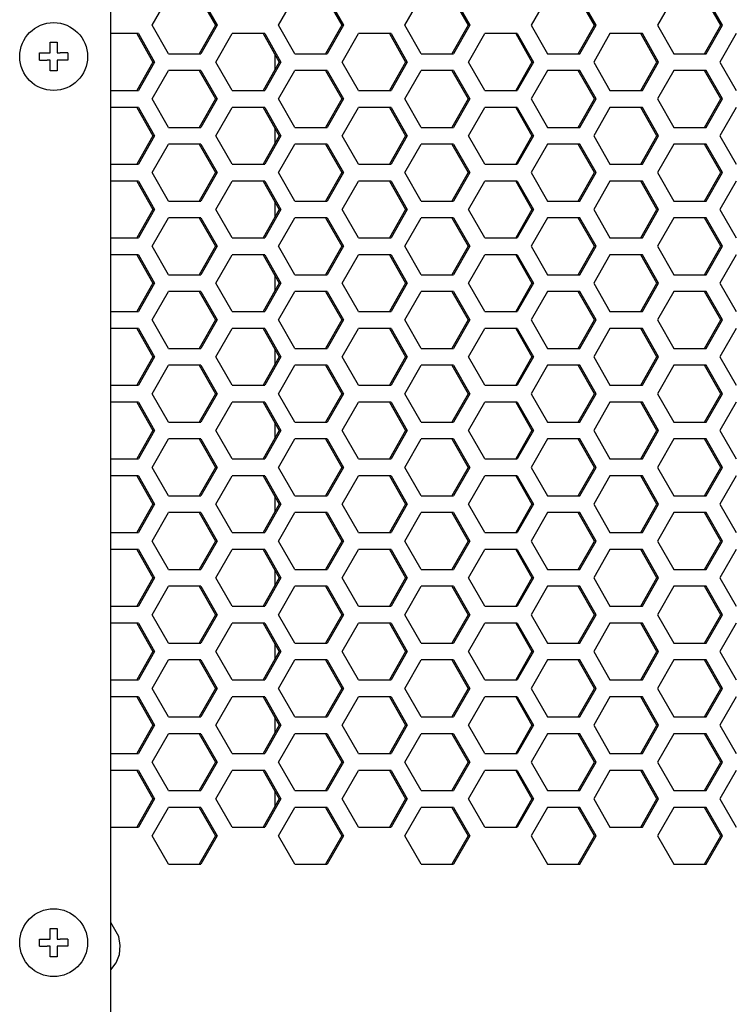
# Model space of a CAD drawing. Extents: x -2345 to 3534, y -1658 to 2499.
# Drawn here: x 61 to 161, y 491 to 629 of the extents above; entities that cross this region are included whole.
import ezdxf

# ---------------------------------------------------------------- set-up
doc = ezdxf.new("R2010")
doc.units = 0
doc.layers.get('0').update_dxf_attribs({"linetype": 'CONTINUOUS'})

msp = doc.modelspace()

# ---------------------------------------------------------------- linework, layer by layer
at = {"color": 7}
for p, q in [((74.216309, 246.348755), (74.216309, 752.348633)), ((80.012695, 627.723633), (82.284424, 631.69873)), ((86.600586, 631.69873), (88.872314, 627.723633)), ((86.827881, 631.69873), (89.099609, 627.723633)), ((97.691406, 627.723633), (99.963379, 631.69873)), ((104.279541, 631.69873), (106.551025, 627.723633)), ((104.506592, 631.69873), (106.778076, 627.723633)), ((115.370605, 627.723633), (117.64209, 631.69873)), ((121.958496, 631.69873), (124.22998, 627.723633)), ((122.185547, 631.69873), (124.457275, 627.723633)), ((135.321045, 631.69873), (133.049316, 627.723633)), ((141.908936, 627.723633), (139.636963, 631.69873)), ((142.13623, 627.723633), (139.864258, 631.69873)), ((153, 631.69873), (150.728027, 627.723633)), ((159.587646, 627.723633), (157.316162, 631.69873)), ((159.814941, 627.723633), (157.543213, 631.69873)), ((82.284424, 623.748535), (80.012695, 627.723633)), ((88.872314, 627.723633), (86.600586, 623.748535)), ((89.099609, 627.723633), (86.827881, 623.748535)), ((89.099609, 627.723633), (88.872314, 627.723633)), ((99.963379, 623.748535), (97.691406, 627.723633)), ((106.551025, 627.723633), (104.279541, 623.748535)), ((106.778076, 627.723633), (104.506592, 623.748535)), ((106.778076, 627.723633), (106.551025, 627.723633)), ((117.64209, 623.748535), (115.370605, 627.723633)), ((124.22998, 627.723633), (121.958496, 623.748535)), ((124.457275, 627.723633), (122.185547, 623.748535)), ((124.457275, 627.723633), (124.22998, 627.723633)), ((133.049316, 627.723633), (135.321045, 623.748535)), ((139.636963, 623.748535), (141.908936, 627.723633)), ((139.864258, 623.748535), (142.13623, 627.723633)), ((142.13623, 627.723633), (141.908936, 627.723633)), ((150.728027, 627.723633), (153, 623.748535)), ((157.316162, 623.748535), (159.587646, 627.723633)), ((157.543213, 623.748535), (159.814941, 627.723633)), ((159.814941, 627.723633), (159.587646, 627.723633)), ((78.077393, 626.548584), (74.216309, 626.548584)), ((77.849854, 626.548584), (80.121826, 622.57373)), ((78.077393, 626.548584), (80.349121, 622.57373)), ((88.941162, 622.57373), (91.212646, 626.548584)), ((95.756348, 626.548584), (91.212646, 626.548584)), ((95.529053, 626.548584), (97.800537, 622.57373)), ((95.756348, 626.548584), (98.028076, 622.57373)), ((106.620117, 622.57373), (108.891846, 626.548584)), ((113.435303, 626.548584), (108.891846, 626.548584)), ((113.208008, 626.548584), (115.479736, 622.57373)), ((113.435303, 626.548584), (115.707031, 622.57373)), ((124.298828, 622.57373), (126.570801, 626.548584)), ((131.114014, 626.548584), (126.570801, 626.548584)), ((130.886719, 626.548584), (133.158691, 622.57373)), ((131.114014, 626.548584), (133.385498, 622.57373)), ((144.071533, 626.548584), (141.799805, 622.57373)), ((148.61499, 626.548584), (144.071533, 626.548584)), ((150.659424, 622.57373), (148.387695, 626.548584)), ((150.886719, 622.57373), (148.61499, 626.548584)), ((161.750488, 626.548584), (159.47876, 622.57373)), ((65.716064, 623.848633), (65.716064, 625.348633)), ((65.716064, 625.348633), (66.716064, 625.348633)), ((66.716064, 625.348633), (66.716064, 623.848633)), ((64.216309, 622.848633), (64.216309, 623.848633)), ((64.216309, 623.848633), (65.716064, 623.848633)), ((64.216309, 622.848633), (65.301025, 622.848633)), ((65.716064, 622.848633), (65.301025, 622.848633)), ((65.716064, 621.348633), (65.716064, 622.848633)), ((66.716064, 623.848633), (67.131348, 623.848633)), ((68.216309, 622.848633), (66.716064, 622.848633)), ((66.716064, 622.848633), (66.716064, 621.348633)), ((68.216309, 623.848633), (67.131348, 623.848633)), ((68.216309, 623.848633), (68.216309, 622.848633)), ((82.284424, 623.748535), (86.827881, 623.748535)), ((97.216064, 621.551025), (97.216064, 623.595947)), ((99.963379, 623.748535), (104.506592, 623.748535)), ((117.64209, 623.748535), (122.185547, 623.748535)), ((135.321045, 623.748535), (139.864258, 623.748535)), ((153, 623.748535), (157.543213, 623.748535)), ((80.121826, 622.57373), (77.849854, 618.598633)), ((80.349121, 622.57373), (78.077393, 618.598633)), ((80.012695, 617.413574), (82.284424, 621.388672)), ((80.349121, 622.57373), (80.121826, 622.57373)), ((86.827881, 621.388672), (82.284424, 621.388672)), ((86.600586, 621.388672), (88.872314, 617.413574)), ((86.827881, 621.388672), (89.099609, 617.413574)), ((91.212646, 618.598633), (88.941162, 622.57373)), ((97.800537, 622.57373), (95.529053, 618.598633)), ((98.028076, 622.57373), (95.756348, 618.598633)), ((97.691406, 617.413574), (99.963379, 621.388672)), ((98.028076, 622.57373), (97.800537, 622.57373)), ((104.506592, 621.388672), (99.963379, 621.388672)), ((104.279541, 621.388672), (106.551025, 617.413574)), ((104.506592, 621.388672), (106.778076, 617.413574)), ((108.891846, 618.598633), (106.620117, 622.57373)), ((115.479736, 622.57373), (113.208008, 618.598633)), ((115.707031, 622.57373), (113.435303, 618.598633)), ((115.370605, 617.413574), (117.64209, 621.388672)), ((115.707031, 622.57373), (115.479736, 622.57373)), ((122.185547, 621.388672), (117.64209, 621.388672)), ((121.958496, 621.388672), (124.22998, 617.413574)), ((122.185547, 621.388672), (124.457275, 617.413574)), ((126.570801, 618.598633), (124.298828, 622.57373)), ((133.158691, 622.57373), (130.886719, 618.598633)), ((133.385498, 622.57373), (131.114014, 618.598633)), ((135.321045, 621.388672), (133.049316, 617.413574)), ((133.385498, 622.57373), (133.158691, 622.57373)), ((139.864258, 621.388672), (135.321045, 621.388672)), ((141.908936, 617.413574), (139.636963, 621.388672)), ((142.13623, 617.413574), (139.864258, 621.388672)), ((141.799805, 622.57373), (144.071533, 618.598633)), ((148.387695, 618.598633), (150.659424, 622.57373)), ((148.61499, 618.598633), (150.886719, 622.57373)), ((150.886719, 622.57373), (150.659424, 622.57373)), ((153, 621.388672), (150.728027, 617.413574)), ((157.543213, 621.388672), (153, 621.388672)), ((159.587646, 617.413574), (157.316162, 621.388672)), ((159.814941, 617.413574), (157.543213, 621.388672)), ((159.47876, 622.57373), (161.750488, 618.598633)), ((66.716064, 621.348633), (65.716064, 621.348633)), ((74.216309, 618.598633), (78.077393, 618.598633)), ((82.284424, 613.438965), (80.012695, 617.413574)), ((88.872314, 617.413574), (86.600586, 613.438965)), ((89.099609, 617.413574), (86.827881, 613.438965)), ((89.099609, 617.413574), (88.872314, 617.413574)), ((91.212646, 618.598633), (95.756348, 618.598633)), ((99.963379, 613.438965), (97.691406, 617.413574)), ((106.551025, 617.413574), (104.279541, 613.438965)), ((106.778076, 617.413574), (104.506592, 613.438965)), ((106.778076, 617.413574), (106.551025, 617.413574)), ((108.891846, 618.598633), (113.435303, 618.598633)), ((117.64209, 613.438965), (115.370605, 617.413574)), ((124.22998, 617.413574), (121.958496, 613.438965)), ((124.457275, 617.413574), (122.185547, 613.438965)), ((124.457275, 617.413574), (124.22998, 617.413574)), ((126.570801, 618.598633), (131.114014, 618.598633)), ((133.049316, 617.413574), (135.321045, 613.438965)), ((139.636963, 613.438965), (141.908936, 617.413574)), ((139.864258, 613.438965), (142.13623, 617.413574)), ((142.13623, 617.413574), (141.908936, 617.413574)), ((144.071533, 618.598633), (148.61499, 618.598633)), ((150.728027, 617.413574), (153, 613.438965)), ((157.316162, 613.438965), (159.587646, 617.413574)), ((157.543213, 613.438965), (159.814941, 617.413574)), ((159.814941, 617.413574), (159.587646, 617.413574)), ((78.077393, 616.238525), (74.216309, 616.238525)), ((77.849854, 616.238525), (80.121826, 612.263672)), ((78.077393, 616.238525), (80.349121, 612.263672)), ((88.941162, 612.263672), (91.212646, 616.238525)), ((95.756348, 616.238525), (91.212646, 616.238525)), ((95.529053, 616.238525), (97.800537, 612.263672)), ((95.756348, 616.238525), (98.028076, 612.263672)), ((106.620117, 612.263672), (108.891846, 616.238525)), ((113.435303, 616.238525), (108.891846, 616.238525)), ((113.208008, 616.238525), (115.479736, 612.263672)), ((113.435303, 616.238525), (115.707031, 612.263672)), ((124.298828, 612.263672), (126.570801, 616.238525)), ((131.114014, 616.238525), (126.570801, 616.238525)), ((130.886719, 616.238525), (133.158691, 612.263672)), ((131.114014, 616.238525), (133.385498, 612.263672)), ((144.071533, 616.238525), (141.799805, 612.263672)), ((148.61499, 616.238525), (144.071533, 616.238525)), ((150.659424, 612.263672), (148.387695, 616.238525)), ((150.886719, 612.263672), (148.61499, 616.238525)), ((161.750488, 616.238525), (159.47876, 612.263672)), ((82.284424, 613.438965), (86.827881, 613.438965)), ((97.216064, 611.241211), (97.216064, 613.285889)), ((99.963379, 613.438965), (104.506592, 613.438965)), ((117.64209, 613.438965), (122.185547, 613.438965)), ((135.321045, 613.438965), (139.864258, 613.438965)), ((153, 613.438965), (157.543213, 613.438965)), ((80.121826, 612.263672), (77.849854, 608.288574)), ((80.349121, 612.263672), (78.077393, 608.288574)), ((80.349121, 612.263672), (80.121826, 612.263672)), ((91.212646, 608.288574), (88.941162, 612.263672)), ((97.800537, 612.263672), (95.529053, 608.288574)), ((98.028076, 612.263672), (95.756348, 608.288574)), ((98.028076, 612.263672), (97.800537, 612.263672)), ((108.891846, 608.288574), (106.620117, 612.263672)), ((115.479736, 612.263672), (113.208008, 608.288574)), ((115.707031, 612.263672), (113.435303, 608.288574)), ((115.707031, 612.263672), (115.479736, 612.263672)), ((126.570801, 608.288574), (124.298828, 612.263672)), ((133.158691, 612.263672), (130.886719, 608.288574)), ((133.385498, 612.263672), (131.114014, 608.288574)), ((133.385498, 612.263672), (133.158691, 612.263672)), ((141.799805, 612.263672), (144.071533, 608.288574)), ((148.387695, 608.288574), (150.659424, 612.263672)), ((148.61499, 608.288574), (150.886719, 612.263672)), ((150.886719, 612.263672), (150.659424, 612.263672)), ((159.47876, 612.263672), (161.750488, 608.288574)), ((80.012695, 607.103516), (82.284424, 611.078613)), ((86.827881, 611.078613), (82.284424, 611.078613)), ((86.600586, 611.078613), (88.872314, 607.103516)), ((86.827881, 611.078613), (89.099609, 607.103516)), ((97.691406, 607.103516), (99.963379, 611.078613)), ((104.506592, 611.078613), (99.963379, 611.078613)), ((104.279541, 611.078613), (106.551025, 607.103516)), ((104.506592, 611.078613), (106.778076, 607.103516)), ((115.370605, 607.103516), (117.64209, 611.078613)), ((122.185547, 611.078613), (117.64209, 611.078613)), ((121.958496, 611.078613), (124.22998, 607.103516)), ((122.185547, 611.078613), (124.457275, 607.103516)), ((135.321045, 611.078613), (133.049316, 607.103516)), ((139.864258, 611.078613), (135.321045, 611.078613)), ((141.908936, 607.103516), (139.636963, 611.078613)), ((142.13623, 607.103516), (139.864258, 611.078613)), ((153, 611.078613), (150.728027, 607.103516)), ((157.543213, 611.078613), (153, 611.078613)), ((159.587646, 607.103516), (157.316162, 611.078613)), ((159.814941, 607.103516), (157.543213, 611.078613)), ((74.216309, 608.288574), (78.077393, 608.288574)), ((91.212646, 608.288574), (95.756348, 608.288574)), ((108.891846, 608.288574), (113.435303, 608.288574)), ((126.570801, 608.288574), (131.114014, 608.288574)), ((144.071533, 608.288574), (148.61499, 608.288574)), ((82.284424, 603.128662), (80.012695, 607.103516)), ((88.872314, 607.103516), (86.600586, 603.128662)), ((89.099609, 607.103516), (86.827881, 603.128662)), ((89.099609, 607.103516), (88.872314, 607.103516)), ((99.963379, 603.128662), (97.691406, 607.103516)), ((106.551025, 607.103516), (104.279541, 603.128662)), ((106.778076, 607.103516), (104.506592, 603.128662)), ((106.778076, 607.103516), (106.551025, 607.103516)), ((117.64209, 603.128662), (115.370605, 607.103516)), ((124.22998, 607.103516), (121.958496, 603.128662)), ((124.457275, 607.103516), (122.185547, 603.128662)), ((124.457275, 607.103516), (124.22998, 607.103516)), ((133.049316, 607.103516), (135.321045, 603.128662)), ((139.636963, 603.128662), (141.908936, 607.103516)), ((139.864258, 603.128662), (142.13623, 607.103516)), ((142.13623, 607.103516), (141.908936, 607.103516)), ((150.728027, 607.103516), (153, 603.128662)), ((157.316162, 603.128662), (159.587646, 607.103516)), ((157.543213, 603.128662), (159.814941, 607.103516)), ((159.814941, 607.103516), (159.587646, 607.103516)), ((78.077393, 605.928711), (74.216309, 605.928711)), ((77.849854, 605.928711), (80.121826, 601.953613)), ((78.077393, 605.928711), (80.349121, 601.953613)), ((88.941162, 601.953613), (91.212646, 605.928711)), ((95.756348, 605.928711), (91.212646, 605.928711)), ((95.529053, 605.928711), (97.800537, 601.953613)), ((95.756348, 605.928711), (98.028076, 601.953613)), ((106.620117, 601.953613), (108.891846, 605.928711)), ((113.435303, 605.928711), (108.891846, 605.928711)), ((113.208008, 605.928711), (115.479736, 601.953613)), ((113.435303, 605.928711), (115.707031, 601.953613)), ((124.298828, 601.953613), (126.570801, 605.928711)), ((131.114014, 605.928711), (126.570801, 605.928711)), ((130.886719, 605.928711), (133.158691, 601.953613)), ((131.114014, 605.928711), (133.385498, 601.953613)), ((144.071533, 605.928711), (141.799805, 601.953613)), ((148.61499, 605.928711), (144.071533, 605.928711)), ((150.659424, 601.953613), (148.387695, 605.928711)), ((150.886719, 601.953613), (148.61499, 605.928711)), ((161.750488, 605.928711), (159.47876, 601.953613)), ((82.284424, 603.128662), (86.827881, 603.128662)), ((97.216064, 600.930908), (97.216064, 602.976074)), ((99.963379, 603.128662), (104.506592, 603.128662)), ((117.64209, 603.128662), (122.185547, 603.128662)), ((135.321045, 603.128662), (139.864258, 603.128662)), ((153, 603.128662), (157.543213, 603.128662)), ((80.121826, 601.953613), (77.849854, 597.978516)), ((80.349121, 601.953613), (78.077393, 597.978516)), ((80.012695, 596.793701), (82.284424, 600.768555)), ((80.349121, 601.953613), (80.121826, 601.953613)), ((86.827881, 600.768555), (82.284424, 600.768555)), ((86.600586, 600.768555), (88.872314, 596.793701)), ((86.827881, 600.768555), (89.099609, 596.793701)), ((91.212646, 597.978516), (88.941162, 601.953613)), ((97.800537, 601.953613), (95.529053, 597.978516)), ((98.028076, 601.953613), (95.756348, 597.978516)), ((97.691406, 596.793701), (99.963379, 600.768555)), ((98.028076, 601.953613), (97.800537, 601.953613)), ((104.506592, 600.768555), (99.963379, 600.768555)), ((104.279541, 600.768555), (106.551025, 596.793701)), ((104.506592, 600.768555), (106.778076, 596.793701)), ((108.891846, 597.978516), (106.620117, 601.953613)), ((115.479736, 601.953613), (113.208008, 597.978516)), ((115.707031, 601.953613), (113.435303, 597.978516)), ((115.370605, 596.793701), (117.64209, 600.768555)), ((115.707031, 601.953613), (115.479736, 601.953613)), ((122.185547, 600.768555), (117.64209, 600.768555)), ((121.958496, 600.768555), (124.22998, 596.793701)), ((122.185547, 600.768555), (124.457275, 596.793701)), ((126.570801, 597.978516), (124.298828, 601.953613)), ((133.158691, 601.953613), (130.886719, 597.978516)), ((133.385498, 601.953613), (131.114014, 597.978516)), ((135.321045, 600.768555), (133.049316, 596.793701)), ((133.385498, 601.953613), (133.158691, 601.953613)), ((139.864258, 600.768555), (135.321045, 600.768555)), ((141.908936, 596.793701), (139.636963, 600.768555)), ((142.13623, 596.793701), (139.864258, 600.768555)), ((141.799805, 601.953613), (144.071533, 597.978516)), ((148.387695, 597.978516), (150.659424, 601.953613)), ((148.61499, 597.978516), (150.886719, 601.953613)), ((150.886719, 601.953613), (150.659424, 601.953613)), ((153, 600.768555), (150.728027, 596.793701)), ((157.543213, 600.768555), (153, 600.768555)), ((159.587646, 596.793701), (157.316162, 600.768555)), ((159.814941, 596.793701), (157.543213, 600.768555)), ((159.47876, 601.953613), (161.750488, 597.978516)), ((74.216309, 597.978516), (78.077393, 597.978516)), ((91.212646, 597.978516), (95.756348, 597.978516)), ((108.891846, 597.978516), (113.435303, 597.978516)), ((126.570801, 597.978516), (131.114014, 597.978516)), ((144.071533, 597.978516), (148.61499, 597.978516)), ((82.284424, 592.818604), (80.012695, 596.793701)), ((88.872314, 596.793701), (86.600586, 592.818604)), ((89.099609, 596.793701), (86.827881, 592.818604)), ((89.099609, 596.793701), (88.872314, 596.793701)), ((99.963379, 592.818604), (97.691406, 596.793701)), ((106.551025, 596.793701), (104.279541, 592.818604)), ((106.778076, 596.793701), (104.506592, 592.818604)), ((106.778076, 596.793701), (106.551025, 596.793701)), ((117.64209, 592.818604), (115.370605, 596.793701)), ((124.22998, 596.793701), (121.958496, 592.818604)), ((124.457275, 596.793701), (122.185547, 592.818604)), ((124.457275, 596.793701), (124.22998, 596.793701)), ((133.049316, 596.793701), (135.321045, 592.818604)), ((139.636963, 592.818604), (141.908936, 596.793701)), ((139.864258, 592.818604), (142.13623, 596.793701)), ((142.13623, 596.793701), (141.908936, 596.793701)), ((150.728027, 596.793701), (153, 592.818604)), ((157.316162, 592.818604), (159.587646, 596.793701)), ((157.543213, 592.818604), (159.814941, 596.793701)), ((159.814941, 596.793701), (159.587646, 596.793701)), ((78.077393, 595.618652), (74.216309, 595.618652)), ((77.849854, 595.618652), (80.121826, 591.643555)), ((78.077393, 595.618652), (80.349121, 591.643555)), ((88.941162, 591.643555), (91.212646, 595.618652)), ((95.756348, 595.618652), (91.212646, 595.618652)), ((95.529053, 595.618652), (97.800537, 591.643555)), ((95.756348, 595.618652), (98.028076, 591.643555)), ((106.620117, 591.643555), (108.891846, 595.618652)), ((113.435303, 595.618652), (108.891846, 595.618652)), ((113.208008, 595.618652), (115.479736, 591.643555)), ((113.435303, 595.618652), (115.707031, 591.643555)), ((124.298828, 591.643555), (126.570801, 595.618652)), ((131.114014, 595.618652), (126.570801, 595.618652)), ((130.886719, 595.618652), (133.158691, 591.643555)), ((131.114014, 595.618652), (133.385498, 591.643555)), ((144.071533, 595.618652), (141.799805, 591.643555)), ((148.61499, 595.618652), (144.071533, 595.618652)), ((150.659424, 591.643555), (148.387695, 595.618652)), ((150.886719, 591.643555), (148.61499, 595.618652)), ((161.750488, 595.618652), (159.47876, 591.643555)), ((82.284424, 592.818604), (86.827881, 592.818604)), ((97.216064, 590.621094), (97.216064, 592.666016)), ((99.963379, 592.818604), (104.506592, 592.818604)), ((117.64209, 592.818604), (122.185547, 592.818604)), ((135.321045, 592.818604), (139.864258, 592.818604)), ((153, 592.818604), (157.543213, 592.818604)), ((80.121826, 591.643555), (77.849854, 587.668945)), ((80.349121, 591.643555), (78.077393, 587.668945)), ((80.349121, 591.643555), (80.121826, 591.643555)), ((91.212646, 587.668945), (88.941162, 591.643555)), ((97.800537, 591.643555), (95.529053, 587.668945)), ((98.028076, 591.643555), (95.756348, 587.668945)), ((98.028076, 591.643555), (97.800537, 591.643555)), ((108.891846, 587.668945), (106.620117, 591.643555)), ((115.479736, 591.643555), (113.208008, 587.668945)), ((115.707031, 591.643555), (113.435303, 587.668945)), ((115.707031, 591.643555), (115.479736, 591.643555)), ((126.570801, 587.668945), (124.298828, 591.643555)), ((133.158691, 591.643555), (130.886719, 587.668945)), ((133.385498, 591.643555), (131.114014, 587.668945)), ((133.385498, 591.643555), (133.158691, 591.643555)), ((141.799805, 591.643555), (144.071533, 587.668945)), ((148.387695, 587.668945), (150.659424, 591.643555)), ((148.61499, 587.668945), (150.886719, 591.643555)), ((150.886719, 591.643555), (150.659424, 591.643555)), ((159.47876, 591.643555), (161.750488, 587.668945)), ((80.012695, 586.483643), (82.284424, 590.45874)), ((86.827881, 590.45874), (82.284424, 590.45874)), ((86.600586, 590.45874), (88.872314, 586.483643)), ((86.827881, 590.45874), (89.099609, 586.483643)), ((97.691406, 586.483643), (99.963379, 590.45874)), ((104.506592, 590.45874), (99.963379, 590.45874)), ((104.279541, 590.45874), (106.551025, 586.483643)), ((104.506592, 590.45874), (106.778076, 586.483643)), ((115.370605, 586.483643), (117.64209, 590.45874)), ((122.185547, 590.45874), (117.64209, 590.45874)), ((121.958496, 590.45874), (124.22998, 586.483643)), ((122.185547, 590.45874), (124.457275, 586.483643)), ((135.321045, 590.45874), (133.049316, 586.483643)), ((139.864258, 590.45874), (135.321045, 590.45874)), ((141.908936, 586.483643), (139.636963, 590.45874)), ((142.13623, 586.483643), (139.864258, 590.45874)), ((153, 590.45874), (150.728027, 586.483643)), ((157.543213, 590.45874), (153, 590.45874)), ((159.587646, 586.483643), (157.316162, 590.45874)), ((159.814941, 586.483643), (157.543213, 590.45874)), ((74.216309, 587.668945), (78.077393, 587.668945)), ((91.212646, 587.668945), (95.756348, 587.668945)), ((108.891846, 587.668945), (113.435303, 587.668945)), ((126.570801, 587.668945), (131.114014, 587.668945)), ((144.071533, 587.668945), (148.61499, 587.668945)), ((82.284424, 582.508545), (80.012695, 586.483643)), ((88.872314, 586.483643), (86.600586, 582.508545)), ((89.099609, 586.483643), (86.827881, 582.508545)), ((89.099609, 586.483643), (88.872314, 586.483643)), ((99.963379, 582.508545), (97.691406, 586.483643)), ((106.551025, 586.483643), (104.279541, 582.508545)), ((106.778076, 586.483643), (104.506592, 582.508545)), ((106.778076, 586.483643), (106.551025, 586.483643)), ((117.64209, 582.508545), (115.370605, 586.483643)), ((124.22998, 586.483643), (121.958496, 582.508545)), ((124.457275, 586.483643), (122.185547, 582.508545)), ((124.457275, 586.483643), (124.22998, 586.483643)), ((133.049316, 586.483643), (135.321045, 582.508545)), ((139.636963, 582.508545), (141.908936, 586.483643)), ((139.864258, 582.508545), (142.13623, 586.483643)), ((142.13623, 586.483643), (141.908936, 586.483643)), ((150.728027, 586.483643), (153, 582.508545)), ((157.316162, 582.508545), (159.587646, 586.483643)), ((157.543213, 582.508545), (159.814941, 586.483643)), ((159.814941, 586.483643), (159.587646, 586.483643)), ((78.077393, 585.308838), (74.216309, 585.308838)), ((77.849854, 585.308838), (80.121826, 581.333984)), ((78.077393, 585.308838), (80.349121, 581.333984)), ((88.941162, 581.333984), (91.212646, 585.308838)), ((95.756348, 585.308838), (91.212646, 585.308838)), ((95.529053, 585.308838), (97.800537, 581.333984)), ((95.756348, 585.308838), (98.028076, 581.333984)), ((106.620117, 581.333984), (108.891846, 585.308838)), ((113.435303, 585.308838), (108.891846, 585.308838)), ((113.208008, 585.308838), (115.479736, 581.333984)), ((113.435303, 585.308838), (115.707031, 581.333984)), ((124.298828, 581.333984), (126.570801, 585.308838)), ((131.114014, 585.308838), (126.570801, 585.308838)), ((130.886719, 585.308838), (133.158691, 581.333984)), ((131.114014, 585.308838), (133.385498, 581.333984)), ((144.071533, 585.308838), (141.799805, 581.333984)), ((148.61499, 585.308838), (144.071533, 585.308838)), ((150.659424, 581.333984), (148.387695, 585.308838)), ((150.886719, 581.333984), (148.61499, 585.308838)), ((161.750488, 585.308838), (159.47876, 581.333984)), ((82.284424, 582.508545), (86.827881, 582.508545)), ((97.216064, 580.311035), (97.216064, 582.355957)), ((99.963379, 582.508545), (104.506592, 582.508545)), ((117.64209, 582.508545), (122.185547, 582.508545)), ((135.321045, 582.508545), (139.864258, 582.508545)), ((153, 582.508545), (157.543213, 582.508545)), ((80.121826, 581.333984), (77.849854, 577.358887)), ((80.349121, 581.333984), (78.077393, 577.358887)), ((80.012695, 576.173584), (82.284424, 580.148682)), ((80.349121, 581.333984), (80.121826, 581.333984)), ((86.827881, 580.148682), (82.284424, 580.148682)), ((86.600586, 580.148682), (88.872314, 576.173584)), ((86.827881, 580.148682), (89.099609, 576.173584)), ((91.212646, 577.358887), (88.941162, 581.333984)), ((97.800537, 581.333984), (95.529053, 577.358887)), ((98.028076, 581.333984), (95.756348, 577.358887)), ((97.691406, 576.173584), (99.963379, 580.148682)), ((98.028076, 581.333984), (97.800537, 581.333984)), ((104.506592, 580.148682), (99.963379, 580.148682)), ((104.279541, 580.148682), (106.551025, 576.173584)), ((104.506592, 580.148682), (106.778076, 576.173584)), ((108.891846, 577.358887), (106.620117, 581.333984)), ((115.479736, 581.333984), (113.208008, 577.358887)), ((115.707031, 581.333984), (113.435303, 577.358887)), ((115.370605, 576.173584), (117.64209, 580.148682)), ((115.707031, 581.333984), (115.479736, 581.333984)), ((122.185547, 580.148682), (117.64209, 580.148682)), ((121.958496, 580.148682), (124.22998, 576.173584)), ((122.185547, 580.148682), (124.457275, 576.173584)), ((126.570801, 577.358887), (124.298828, 581.333984)), ((133.158691, 581.333984), (130.886719, 577.358887)), ((133.385498, 581.333984), (131.114014, 577.358887)), ((135.321045, 580.148682), (133.049316, 576.173584)), ((133.385498, 581.333984), (133.158691, 581.333984)), ((139.864258, 580.148682), (135.321045, 580.148682)), ((141.908936, 576.173584), (139.636963, 580.148682)), ((142.13623, 576.173584), (139.864258, 580.148682)), ((141.799805, 581.333984), (144.071533, 577.358887)), ((148.387695, 577.358887), (150.659424, 581.333984)), ((148.61499, 577.358887), (150.886719, 581.333984)), ((150.886719, 581.333984), (150.659424, 581.333984)), ((153, 580.148682), (150.728027, 576.173584)), ((157.543213, 580.148682), (153, 580.148682)), ((159.587646, 576.173584), (157.316162, 580.148682)), ((159.814941, 576.173584), (157.543213, 580.148682)), ((159.47876, 581.333984), (161.750488, 577.358887)), ((74.216309, 577.358887), (78.077393, 577.358887)), ((91.212646, 577.358887), (95.756348, 577.358887)), ((108.891846, 577.358887), (113.435303, 577.358887)), ((126.570801, 577.358887), (131.114014, 577.358887)), ((144.071533, 577.358887), (148.61499, 577.358887)), ((82.284424, 572.19873), (80.012695, 576.173584)), ((88.872314, 576.173584), (86.600586, 572.19873)), ((89.099609, 576.173584), (86.827881, 572.19873)), ((89.099609, 576.173584), (88.872314, 576.173584)), ((99.963379, 572.19873), (97.691406, 576.173584)), ((106.551025, 576.173584), (104.279541, 572.19873)), ((106.778076, 576.173584), (104.506592, 572.19873)), ((106.778076, 576.173584), (106.551025, 576.173584)), ((117.64209, 572.19873), (115.370605, 576.173584)), ((124.22998, 576.173584), (121.958496, 572.19873)), ((124.457275, 576.173584), (122.185547, 572.19873)), ((124.457275, 576.173584), (124.22998, 576.173584)), ((133.049316, 576.173584), (135.321045, 572.19873)), ((139.636963, 572.19873), (141.908936, 576.173584)), ((139.864258, 572.19873), (142.13623, 576.173584)), ((142.13623, 576.173584), (141.908936, 576.173584)), ((150.728027, 576.173584), (153, 572.19873)), ((157.316162, 572.19873), (159.587646, 576.173584)), ((157.543213, 572.19873), (159.814941, 576.173584)), ((159.814941, 576.173584), (159.587646, 576.173584)), ((78.077393, 574.998535), (74.216309, 574.998535)), ((77.849854, 574.998535), (80.121826, 571.023682)), ((78.077393, 574.998535), (80.349121, 571.023682)), ((88.941162, 571.023682), (91.212646, 574.998535)), ((95.756348, 574.998535), (91.212646, 574.998535)), ((95.529053, 574.998535), (97.800537, 571.023682)), ((95.756348, 574.998535), (98.028076, 571.023682)), ((106.620117, 571.023682), (108.891846, 574.998535)), ((113.435303, 574.998535), (108.891846, 574.998535)), ((113.208008, 574.998535), (115.479736, 571.023682)), ((113.435303, 574.998535), (115.707031, 571.023682)), ((124.298828, 571.023682), (126.570801, 574.998535)), ((131.114014, 574.998535), (126.570801, 574.998535)), ((130.886719, 574.998535), (133.158691, 571.023682)), ((131.114014, 574.998535), (133.385498, 571.023682)), ((144.071533, 574.998535), (141.799805, 571.023682)), ((148.61499, 574.998535), (144.071533, 574.998535)), ((150.659424, 571.023682), (148.387695, 574.998535)), ((150.886719, 571.023682), (148.61499, 574.998535)), ((161.750488, 574.998535), (159.47876, 571.023682)), ((82.284424, 572.19873), (86.827881, 572.19873)), ((97.216064, 570.000977), (97.216064, 572.045898)), ((99.963379, 572.19873), (104.506592, 572.19873)), ((117.64209, 572.19873), (122.185547, 572.19873)), ((135.321045, 572.19873), (139.864258, 572.19873)), ((153, 572.19873), (157.543213, 572.19873)), ((80.121826, 571.023682), (77.849854, 567.048584)), ((80.349121, 571.023682), (78.077393, 567.048584)), ((80.349121, 571.023682), (80.121826, 571.023682)), ((91.212646, 567.048584), (88.941162, 571.023682)), ((97.800537, 571.023682), (95.529053, 567.048584)), ((98.028076, 571.023682), (95.756348, 567.048584)), ((98.028076, 571.023682), (97.800537, 571.023682)), ((108.891846, 567.048584), (106.620117, 571.023682)), ((115.479736, 571.023682), (113.208008, 567.048584)), ((115.707031, 571.023682), (113.435303, 567.048584)), ((115.707031, 571.023682), (115.479736, 571.023682)), ((126.570801, 567.048584), (124.298828, 571.023682)), ((133.158691, 571.023682), (130.886719, 567.048584)), ((133.385498, 571.023682), (131.114014, 567.048584)), ((133.385498, 571.023682), (133.158691, 571.023682)), ((141.799805, 571.023682), (144.071533, 567.048584)), ((148.387695, 567.048584), (150.659424, 571.023682)), ((148.61499, 567.048584), (150.886719, 571.023682)), ((150.886719, 571.023682), (150.659424, 571.023682)), ((159.47876, 571.023682), (161.750488, 567.048584)), ((80.012695, 565.863525), (82.284424, 569.838623)), ((86.827881, 569.838623), (82.284424, 569.838623)), ((86.600586, 569.838623), (88.872314, 565.863525)), ((86.827881, 569.838623), (89.099609, 565.863525)), ((97.691406, 565.863525), (99.963379, 569.838623)), ((104.506592, 569.838623), (99.963379, 569.838623)), ((104.279541, 569.838623), (106.551025, 565.863525)), ((104.506592, 569.838623), (106.778076, 565.863525)), ((115.370605, 565.863525), (117.64209, 569.838623)), ((122.185547, 569.838623), (117.64209, 569.838623)), ((121.958496, 569.838623), (124.22998, 565.863525)), ((122.185547, 569.838623), (124.457275, 565.863525)), ((135.321045, 569.838623), (133.049316, 565.863525)), ((139.864258, 569.838623), (135.321045, 569.838623)), ((141.908936, 565.863525), (139.636963, 569.838623)), ((142.13623, 565.863525), (139.864258, 569.838623)), ((153, 569.838623), (150.728027, 565.863525)), ((157.543213, 569.838623), (153, 569.838623)), ((159.587646, 565.863525), (157.316162, 569.838623)), ((159.814941, 565.863525), (157.543213, 569.838623)), ((74.216309, 567.048584), (78.077393, 567.048584)), ((91.212646, 567.048584), (95.756348, 567.048584)), ((108.891846, 567.048584), (113.435303, 567.048584)), ((126.570801, 567.048584), (131.114014, 567.048584)), ((144.071533, 567.048584), (148.61499, 567.048584)), ((82.284424, 561.888916), (80.012695, 565.863525)), ((88.872314, 565.863525), (86.600586, 561.888916)), ((89.099609, 565.863525), (86.827881, 561.888916)), ((89.099609, 565.863525), (88.872314, 565.863525)), ((99.963379, 561.888916), (97.691406, 565.863525)), ((106.551025, 565.863525), (104.279541, 561.888916)), ((106.778076, 565.863525), (104.506592, 561.888916)), ((106.778076, 565.863525), (106.551025, 565.863525)), ((117.64209, 561.888916), (115.370605, 565.863525)), ((124.22998, 565.863525), (121.958496, 561.888916)), ((124.457275, 565.863525), (122.185547, 561.888916)), ((124.457275, 565.863525), (124.22998, 565.863525)), ((133.049316, 565.863525), (135.321045, 561.888916)), ((139.636963, 561.888916), (141.908936, 565.863525)), ((139.864258, 561.888916), (142.13623, 565.863525)), ((142.13623, 565.863525), (141.908936, 565.863525)), ((150.728027, 565.863525), (153, 561.888916)), ((157.316162, 561.888916), (159.587646, 565.863525)), ((157.543213, 561.888916), (159.814941, 565.863525)), ((159.814941, 565.863525), (159.587646, 565.863525)), ((78.077393, 564.688721), (74.216309, 564.688721)), ((77.849854, 564.688721), (80.121826, 560.713623)), ((78.077393, 564.688721), (80.349121, 560.713623)), ((88.941162, 560.713623), (91.212646, 564.688721)), ((95.756348, 564.688721), (91.212646, 564.688721)), ((95.529053, 564.688721), (97.800537, 560.713623)), ((95.756348, 564.688721), (98.028076, 560.713623)), ((106.620117, 560.713623), (108.891846, 564.688721)), ((113.435303, 564.688721), (108.891846, 564.688721)), ((113.208008, 564.688721), (115.479736, 560.713623)), ((113.435303, 564.688721), (115.707031, 560.713623)), ((124.298828, 560.713623), (126.570801, 564.688721)), ((131.114014, 564.688721), (126.570801, 564.688721)), ((130.886719, 564.688721), (133.158691, 560.713623)), ((131.114014, 564.688721), (133.385498, 560.713623)), ((144.071533, 564.688721), (141.799805, 560.713623)), ((148.61499, 564.688721), (144.071533, 564.688721)), ((150.659424, 560.713623), (148.387695, 564.688721)), ((150.886719, 560.713623), (148.61499, 564.688721)), ((161.750488, 564.688721), (159.47876, 560.713623)), ((82.284424, 561.888916), (86.827881, 561.888916)), ((97.216064, 559.691162), (97.216064, 561.736084)), ((99.963379, 561.888916), (104.506592, 561.888916)), ((117.64209, 561.888916), (122.185547, 561.888916)), ((135.321045, 561.888916), (139.864258, 561.888916)), ((153, 561.888916), (157.543213, 561.888916)), ((80.121826, 560.713623), (77.849854, 556.738525)), ((80.349121, 560.713623), (78.077393, 556.738525)), ((80.012695, 555.553711), (82.284424, 559.528809)), ((80.349121, 560.713623), (80.121826, 560.713623)), ((86.827881, 559.528809), (82.284424, 559.528809)), ((86.600586, 559.528809), (88.872314, 555.553711)), ((86.827881, 559.528809), (89.099609, 555.553711)), ((91.212646, 556.738525), (88.941162, 560.713623)), ((97.800537, 560.713623), (95.529053, 556.738525)), ((98.028076, 560.713623), (95.756348, 556.738525)), ((97.691406, 555.553711), (99.963379, 559.528809)), ((98.028076, 560.713623), (97.800537, 560.713623)), ((104.506592, 559.528809), (99.963379, 559.528809)), ((104.279541, 559.528809), (106.551025, 555.553711)), ((104.506592, 559.528809), (106.778076, 555.553711)), ((108.891846, 556.738525), (106.620117, 560.713623)), ((115.479736, 560.713623), (113.208008, 556.738525)), ((115.707031, 560.713623), (113.435303, 556.738525)), ((115.370605, 555.553711), (117.64209, 559.528809)), ((115.707031, 560.713623), (115.479736, 560.713623)), ((122.185547, 559.528809), (117.64209, 559.528809)), ((121.958496, 559.528809), (124.22998, 555.553711)), ((122.185547, 559.528809), (124.457275, 555.553711)), ((126.570801, 556.738525), (124.298828, 560.713623)), ((133.158691, 560.713623), (130.886719, 556.738525)), ((133.385498, 560.713623), (131.114014, 556.738525)), ((135.321045, 559.528809), (133.049316, 555.553711)), ((133.385498, 560.713623), (133.158691, 560.713623)), ((139.864258, 559.528809), (135.321045, 559.528809)), ((141.908936, 555.553711), (139.636963, 559.528809)), ((142.13623, 555.553711), (139.864258, 559.528809)), ((141.799805, 560.713623), (144.071533, 556.738525)), ((148.387695, 556.738525), (150.659424, 560.713623)), ((148.61499, 556.738525), (150.886719, 560.713623)), ((150.886719, 560.713623), (150.659424, 560.713623)), ((153, 559.528809), (150.728027, 555.553711)), ((157.543213, 559.528809), (153, 559.528809)), ((159.587646, 555.553711), (157.316162, 559.528809)), ((159.814941, 555.553711), (157.543213, 559.528809)), ((159.47876, 560.713623), (161.750488, 556.738525)), ((74.216309, 556.738525), (78.077393, 556.738525)), ((91.212646, 556.738525), (95.756348, 556.738525)), ((108.891846, 556.738525), (113.435303, 556.738525)), ((126.570801, 556.738525), (131.114014, 556.738525)), ((144.071533, 556.738525), (148.61499, 556.738525)), ((82.284424, 551.578613), (80.012695, 555.553711)), ((88.872314, 555.553711), (86.600586, 551.578613)), ((89.099609, 555.553711), (86.827881, 551.578613)), ((89.099609, 555.553711), (88.872314, 555.553711)), ((99.963379, 551.578613), (97.691406, 555.553711)), ((106.551025, 555.553711), (104.279541, 551.578613)), ((106.778076, 555.553711), (104.506592, 551.578613)), ((106.778076, 555.553711), (106.551025, 555.553711)), ((117.64209, 551.578613), (115.370605, 555.553711)), ((124.22998, 555.553711), (121.958496, 551.578613)), ((124.457275, 555.553711), (122.185547, 551.578613)), ((124.457275, 555.553711), (124.22998, 555.553711)), ((133.049316, 555.553711), (135.321045, 551.578613)), ((139.636963, 551.578613), (141.908936, 555.553711)), ((139.864258, 551.578613), (142.13623, 555.553711)), ((142.13623, 555.553711), (141.908936, 555.553711)), ((150.728027, 555.553711), (153, 551.578613)), ((157.316162, 551.578613), (159.587646, 555.553711)), ((157.543213, 551.578613), (159.814941, 555.553711)), ((159.814941, 555.553711), (159.587646, 555.553711)), ((78.077393, 554.378662), (74.216309, 554.378662)), ((77.849854, 554.378662), (80.121826, 550.403564)), ((78.077393, 554.378662), (80.349121, 550.403564)), ((88.941162, 550.403564), (91.212646, 554.378662)), ((95.756348, 554.378662), (91.212646, 554.378662)), ((95.529053, 554.378662), (97.800537, 550.403564)), ((95.756348, 554.378662), (98.028076, 550.403564)), ((106.620117, 550.403564), (108.891846, 554.378662)), ((113.435303, 554.378662), (108.891846, 554.378662)), ((113.208008, 554.378662), (115.479736, 550.403564)), ((113.435303, 554.378662), (115.707031, 550.403564)), ((124.298828, 550.403564), (126.570801, 554.378662)), ((131.114014, 554.378662), (126.570801, 554.378662)), ((130.886719, 554.378662), (133.158691, 550.403564)), ((131.114014, 554.378662), (133.385498, 550.403564)), ((144.071533, 554.378662), (141.799805, 550.403564)), ((148.61499, 554.378662), (144.071533, 554.378662)), ((150.659424, 550.403564), (148.387695, 554.378662)), ((150.886719, 550.403564), (148.61499, 554.378662)), ((161.750488, 554.378662), (159.47876, 550.403564)), ((82.284424, 551.578613), (86.827881, 551.578613)), ((97.216064, 549.381104), (97.216064, 551.426025)), ((99.963379, 551.578613), (104.506592, 551.578613)), ((117.64209, 551.578613), (122.185547, 551.578613)), ((135.321045, 551.578613), (139.864258, 551.578613)), ((153, 551.578613), (157.543213, 551.578613)), ((80.121826, 550.403564), (77.849854, 546.428711)), ((80.349121, 550.403564), (78.077393, 546.428711)), ((80.349121, 550.403564), (80.121826, 550.403564)), ((91.212646, 546.428711), (88.941162, 550.403564)), ((97.800537, 550.403564), (95.529053, 546.428711)), ((98.028076, 550.403564), (95.756348, 546.428711)), ((98.028076, 550.403564), (97.800537, 550.403564)), ((108.891846, 546.428711), (106.620117, 550.403564)), ((115.479736, 550.403564), (113.208008, 546.428711)), ((115.707031, 550.403564), (113.435303, 546.428711)), ((115.707031, 550.403564), (115.479736, 550.403564)), ((126.570801, 546.428711), (124.298828, 550.403564)), ((133.158691, 550.403564), (130.886719, 546.428711)), ((133.385498, 550.403564), (131.114014, 546.428711)), ((133.385498, 550.403564), (133.158691, 550.403564)), ((141.799805, 550.403564), (144.071533, 546.428711)), ((148.387695, 546.428711), (150.659424, 550.403564)), ((148.61499, 546.428711), (150.886719, 550.403564)), ((150.886719, 550.403564), (150.659424, 550.403564)), ((159.47876, 550.403564), (161.750488, 546.428711)), ((80.012695, 545.243652), (82.284424, 549.21875)), ((86.827881, 549.21875), (82.284424, 549.21875)), ((86.600586, 549.21875), (88.872314, 545.243652)), ((86.827881, 549.21875), (89.099609, 545.243652)), ((97.691406, 545.243652), (99.963379, 549.21875)), ((104.506592, 549.21875), (99.963379, 549.21875)), ((104.279541, 549.21875), (106.551025, 545.243652)), ((104.506592, 549.21875), (106.778076, 545.243652)), ((115.370605, 545.243652), (117.64209, 549.21875)), ((122.185547, 549.21875), (117.64209, 549.21875)), ((121.958496, 549.21875), (124.22998, 545.243652)), ((122.185547, 549.21875), (124.457275, 545.243652)), ((135.321045, 549.21875), (133.049316, 545.243652)), ((139.864258, 549.21875), (135.321045, 549.21875)), ((141.908936, 545.243652), (139.636963, 549.21875)), ((142.13623, 545.243652), (139.864258, 549.21875)), ((153, 549.21875), (150.728027, 545.243652)), ((157.543213, 549.21875), (153, 549.21875)), ((159.587646, 545.243652), (157.316162, 549.21875)), ((159.814941, 545.243652), (157.543213, 549.21875)), ((74.216309, 546.428711), (78.077393, 546.428711)), ((91.212646, 546.428711), (95.756348, 546.428711)), ((108.891846, 546.428711), (113.435303, 546.428711)), ((126.570801, 546.428711), (131.114014, 546.428711)), ((144.071533, 546.428711), (148.61499, 546.428711)), ((82.284424, 541.268555), (80.012695, 545.243652)), ((88.872314, 545.243652), (86.600586, 541.268555)), ((89.099609, 545.243652), (86.827881, 541.268555)), ((89.099609, 545.243652), (88.872314, 545.243652)), ((99.963379, 541.268555), (97.691406, 545.243652)), ((106.551025, 545.243652), (104.279541, 541.268555)), ((106.778076, 545.243652), (104.506592, 541.268555)), ((106.778076, 545.243652), (106.551025, 545.243652)), ((117.64209, 541.268555), (115.370605, 545.243652)), ((124.22998, 545.243652), (121.958496, 541.268555)), ((124.457275, 545.243652), (122.185547, 541.268555)), ((124.457275, 545.243652), (124.22998, 545.243652)), ((133.049316, 545.243652), (135.321045, 541.268555)), ((139.636963, 541.268555), (141.908936, 545.243652)), ((139.864258, 541.268555), (142.13623, 545.243652)), ((142.13623, 545.243652), (141.908936, 545.243652)), ((150.728027, 545.243652), (153, 541.268555)), ((157.316162, 541.268555), (159.587646, 545.243652)), ((157.543213, 541.268555), (159.814941, 545.243652)), ((159.814941, 545.243652), (159.587646, 545.243652)), ((78.077393, 544.068604), (74.216309, 544.068604)), ((77.849854, 544.068604), (80.121826, 540.09375)), ((78.077393, 544.068604), (80.349121, 540.09375)), ((88.941162, 540.09375), (91.212646, 544.068604)), ((95.756348, 544.068604), (91.212646, 544.068604)), ((95.529053, 544.068604), (97.800537, 540.09375)), ((95.756348, 544.068604), (98.028076, 540.09375)), ((106.620117, 540.09375), (108.891846, 544.068604)), ((113.435303, 544.068604), (108.891846, 544.068604)), ((113.208008, 544.068604), (115.479736, 540.09375)), ((113.435303, 544.068604), (115.707031, 540.09375)), ((124.298828, 540.09375), (126.570801, 544.068604)), ((131.114014, 544.068604), (126.570801, 544.068604)), ((130.886719, 544.068604), (133.158691, 540.09375)), ((131.114014, 544.068604), (133.385498, 540.09375)), ((144.071533, 544.068604), (141.799805, 540.09375)), ((148.61499, 544.068604), (144.071533, 544.068604)), ((150.659424, 540.09375), (148.387695, 544.068604)), ((150.886719, 540.09375), (148.61499, 544.068604)), ((161.750488, 544.068604), (159.47876, 540.09375)), ((80.121826, 540.09375), (77.849854, 536.118652)), ((80.349121, 540.09375), (78.077393, 536.118652)), ((80.349121, 540.09375), (80.121826, 540.09375)), ((82.284424, 541.268555), (86.827881, 541.268555)), ((91.212646, 536.118652), (88.941162, 540.09375)), ((97.800537, 540.09375), (95.529053, 536.118652)), ((98.028076, 540.09375), (95.756348, 536.118652)), ((97.216064, 539.071045), (97.216064, 541.116211)), ((98.028076, 540.09375), (97.800537, 540.09375)), ((99.963379, 541.268555), (104.506592, 541.268555)), ((108.891846, 536.118652), (106.620117, 540.09375)), ((115.479736, 540.09375), (113.208008, 536.118652)), ((115.707031, 540.09375), (113.435303, 536.118652)), ((115.707031, 540.09375), (115.479736, 540.09375)), ((117.64209, 541.268555), (122.185547, 541.268555)), ((126.570801, 536.118652), (124.298828, 540.09375)), ((133.158691, 540.09375), (130.886719, 536.118652)), ((133.385498, 540.09375), (131.114014, 536.118652)), ((133.385498, 540.09375), (133.158691, 540.09375)), ((135.321045, 541.268555), (139.864258, 541.268555)), ((141.799805, 540.09375), (144.071533, 536.118652)), ((148.387695, 536.118652), (150.659424, 540.09375)), ((148.61499, 536.118652), (150.886719, 540.09375)), ((150.886719, 540.09375), (150.659424, 540.09375)), ((153, 541.268555), (157.543213, 541.268555)), ((159.47876, 540.09375), (161.750488, 536.118652)), ((80.012695, 534.933594), (82.284424, 538.908691)), ((86.827881, 538.908691), (82.284424, 538.908691)), ((86.600586, 538.908691), (88.872314, 534.933594)), ((86.827881, 538.908691), (89.099609, 534.933594)), ((97.691406, 534.933594), (99.963379, 538.908691)), ((104.506592, 538.908691), (99.963379, 538.908691)), ((104.279541, 538.908691), (106.551025, 534.933594)), ((104.506592, 538.908691), (106.778076, 534.933594)), ((115.370605, 534.933594), (117.64209, 538.908691)), ((122.185547, 538.908691), (117.64209, 538.908691)), ((121.958496, 538.908691), (124.22998, 534.933594)), ((122.185547, 538.908691), (124.457275, 534.933594)), ((135.321045, 538.908691), (133.049316, 534.933594)), ((139.864258, 538.908691), (135.321045, 538.908691)), ((141.908936, 534.933594), (139.636963, 538.908691)), ((142.13623, 534.933594), (139.864258, 538.908691)), ((153, 538.908691), (150.728027, 534.933594)), ((157.543213, 538.908691), (153, 538.908691)), ((159.587646, 534.933594), (157.316162, 538.908691)), ((159.814941, 534.933594), (157.543213, 538.908691)), ((74.216309, 536.118652), (78.077393, 536.118652)), ((91.212646, 536.118652), (95.756348, 536.118652)), ((108.891846, 536.118652), (113.435303, 536.118652)), ((126.570801, 536.118652), (131.114014, 536.118652)), ((144.071533, 536.118652), (148.61499, 536.118652)), ((82.284424, 530.95874), (80.012695, 534.933594)), ((88.872314, 534.933594), (86.600586, 530.95874)), ((89.099609, 534.933594), (86.827881, 530.95874)), ((89.099609, 534.933594), (88.872314, 534.933594)), ((99.963379, 530.95874), (97.691406, 534.933594)), ((106.551025, 534.933594), (104.279541, 530.95874)), ((106.778076, 534.933594), (104.506592, 530.95874)), ((106.778076, 534.933594), (106.551025, 534.933594)), ((117.64209, 530.95874), (115.370605, 534.933594)), ((124.22998, 534.933594), (121.958496, 530.95874)), ((124.457275, 534.933594), (122.185547, 530.95874)), ((124.457275, 534.933594), (124.22998, 534.933594)), ((133.049316, 534.933594), (135.321045, 530.95874)), ((139.636963, 530.95874), (141.908936, 534.933594)), ((139.864258, 530.95874), (142.13623, 534.933594)), ((142.13623, 534.933594), (141.908936, 534.933594)), ((150.728027, 534.933594), (153, 530.95874)), ((157.316162, 530.95874), (159.587646, 534.933594)), ((157.543213, 530.95874), (159.814941, 534.933594)), ((159.814941, 534.933594), (159.587646, 534.933594)), ((78.077393, 533.758545), (74.216309, 533.758545)), ((77.849854, 533.758545), (80.121826, 529.783936)), ((78.077393, 533.758545), (80.349121, 529.783936)), ((88.941162, 529.783936), (91.212646, 533.758545)), ((95.756348, 533.758545), (91.212646, 533.758545)), ((95.529053, 533.758545), (97.800537, 529.783936)), ((95.756348, 533.758545), (98.028076, 529.783936)), ((106.620117, 529.783936), (108.891846, 533.758545)), ((113.435303, 533.758545), (108.891846, 533.758545)), ((113.208008, 533.758545), (115.479736, 529.783936)), ((113.435303, 533.758545), (115.707031, 529.783936)), ((124.298828, 529.783936), (126.570801, 533.758545)), ((131.114014, 533.758545), (126.570801, 533.758545)), ((130.886719, 533.758545), (133.158691, 529.783936)), ((131.114014, 533.758545), (133.385498, 529.783936)), ((144.071533, 533.758545), (141.799805, 529.783936)), ((148.61499, 533.758545), (144.071533, 533.758545)), ((150.659424, 529.783936), (148.387695, 533.758545)), ((150.886719, 529.783936), (148.61499, 533.758545)), ((161.750488, 533.758545), (159.47876, 529.783936)), ((82.284424, 530.95874), (86.827881, 530.95874)), ((97.216064, 528.760986), (97.216064, 530.806152)), ((99.963379, 530.95874), (104.506592, 530.95874)), ((117.64209, 530.95874), (122.185547, 530.95874)), ((135.321045, 530.95874), (139.864258, 530.95874)), ((153, 530.95874), (157.543213, 530.95874)), ((80.121826, 529.783936), (77.849854, 525.808838)), ((80.349121, 529.783936), (78.077393, 525.808838)), ((80.349121, 529.783936), (80.121826, 529.783936)), ((91.212646, 525.808838), (88.941162, 529.783936)), ((97.800537, 529.783936), (95.529053, 525.808838)), ((98.028076, 529.783936), (95.756348, 525.808838)), ((98.028076, 529.783936), (97.800537, 529.783936)), ((108.891846, 525.808838), (106.620117, 529.783936)), ((115.479736, 529.783936), (113.208008, 525.808838)), ((115.707031, 529.783936), (113.435303, 525.808838)), ((115.707031, 529.783936), (115.479736, 529.783936)), ((126.570801, 525.808838), (124.298828, 529.783936)), ((133.158691, 529.783936), (130.886719, 525.808838)), ((133.385498, 529.783936), (131.114014, 525.808838)), ((133.385498, 529.783936), (133.158691, 529.783936)), ((141.799805, 529.783936), (144.071533, 525.808838)), ((148.387695, 525.808838), (150.659424, 529.783936)), ((148.61499, 525.808838), (150.886719, 529.783936)), ((150.886719, 529.783936), (150.659424, 529.783936)), ((159.47876, 529.783936), (161.750488, 525.808838)), ((80.012695, 524.623535), (82.284424, 528.598633)), ((86.827881, 528.598633), (82.284424, 528.598633)), ((86.600586, 528.598633), (88.872314, 524.623535)), ((86.827881, 528.598633), (89.099609, 524.623535)), ((97.691406, 524.623535), (99.963379, 528.598633)), ((104.506592, 528.598633), (99.963379, 528.598633)), ((104.279541, 528.598633), (106.551025, 524.623535)), ((104.506592, 528.598633), (106.778076, 524.623535)), ((115.370605, 524.623535), (117.64209, 528.598633)), ((122.185547, 528.598633), (117.64209, 528.598633)), ((121.958496, 528.598633), (124.22998, 524.623535)), ((122.185547, 528.598633), (124.457275, 524.623535)), ((135.321045, 528.598633), (133.049316, 524.623535)), ((139.864258, 528.598633), (135.321045, 528.598633)), ((141.908936, 524.623535), (139.636963, 528.598633)), ((142.13623, 524.623535), (139.864258, 528.598633)), ((153, 528.598633), (150.728027, 524.623535)), ((157.543213, 528.598633), (153, 528.598633)), ((159.587646, 524.623535), (157.316162, 528.598633)), ((159.814941, 524.623535), (157.543213, 528.598633)), ((74.216309, 525.808838), (78.077393, 525.808838)), ((91.212646, 525.808838), (95.756348, 525.808838)), ((108.891846, 525.808838), (113.435303, 525.808838)), ((126.570801, 525.808838), (131.114014, 525.808838)), ((144.071533, 525.808838), (148.61499, 525.808838)), ((82.284424, 520.648682), (80.012695, 524.623535)), ((88.872314, 524.623535), (86.600586, 520.648682)), ((89.099609, 524.623535), (86.827881, 520.648682)), ((89.099609, 524.623535), (88.872314, 524.623535)), ((99.963379, 520.648682), (97.691406, 524.623535)), ((106.551025, 524.623535), (104.279541, 520.648682)), ((106.778076, 524.623535), (104.506592, 520.648682)), ((106.778076, 524.623535), (106.551025, 524.623535)), ((117.64209, 520.648682), (115.370605, 524.623535)), ((124.22998, 524.623535), (121.958496, 520.648682)), ((124.457275, 524.623535), (122.185547, 520.648682)), ((124.457275, 524.623535), (124.22998, 524.623535)), ((133.049316, 524.623535), (135.321045, 520.648682)), ((139.636963, 520.648682), (141.908936, 524.623535)), ((139.864258, 520.648682), (142.13623, 524.623535)), ((142.13623, 524.623535), (141.908936, 524.623535)), ((150.728027, 524.623535), (153, 520.648682)), ((157.316162, 520.648682), (159.587646, 524.623535)), ((157.543213, 520.648682), (159.814941, 524.623535)), ((159.814941, 524.623535), (159.587646, 524.623535)), ((78.077393, 523.44873), (74.216309, 523.44873)), ((77.849854, 523.44873), (80.121826, 519.473633)), ((78.077393, 523.44873), (80.349121, 519.473633)), ((88.941162, 519.473633), (91.212646, 523.44873)), ((95.756348, 523.44873), (91.212646, 523.44873)), ((95.529053, 523.44873), (97.800537, 519.473633)), ((95.756348, 523.44873), (98.028076, 519.473633)), ((106.620117, 519.473633), (108.891846, 523.44873)), ((113.435303, 523.44873), (108.891846, 523.44873)), ((113.208008, 523.44873), (115.479736, 519.473633)), ((113.435303, 523.44873), (115.707031, 519.473633)), ((124.298828, 519.473633), (126.570801, 523.44873)), ((131.114014, 523.44873), (126.570801, 523.44873)), ((130.886719, 523.44873), (133.158691, 519.473633)), ((131.114014, 523.44873), (133.385498, 519.473633)), ((144.071533, 523.44873), (141.799805, 519.473633)), ((148.61499, 523.44873), (144.071533, 523.44873)), ((150.659424, 519.473633), (148.387695, 523.44873)), ((150.886719, 519.473633), (148.61499, 523.44873)), ((161.750488, 523.44873), (159.47876, 519.473633)), ((80.121826, 519.473633), (77.849854, 515.498535)), ((80.349121, 519.473633), (78.077393, 515.498535)), ((80.349121, 519.473633), (80.121826, 519.473633)), ((82.284424, 520.648682), (86.827881, 520.648682)), ((91.212646, 515.498535), (88.941162, 519.473633)), ((97.800537, 519.473633), (95.529053, 515.498535)), ((98.028076, 519.473633), (95.756348, 515.498535)), ((97.216064, 518.450928), (97.216064, 520.496094)), ((98.028076, 519.473633), (97.800537, 519.473633)), ((99.963379, 520.648682), (104.506592, 520.648682)), ((108.891846, 515.498535), (106.620117, 519.473633)), ((115.479736, 519.473633), (113.208008, 515.498535)), ((115.707031, 519.473633), (113.435303, 515.498535)), ((115.707031, 519.473633), (115.479736, 519.473633)), ((117.64209, 520.648682), (122.185547, 520.648682)), ((126.570801, 515.498535), (124.298828, 519.473633)), ((133.158691, 519.473633), (130.886719, 515.498535)), ((133.385498, 519.473633), (131.114014, 515.498535)), ((133.385498, 519.473633), (133.158691, 519.473633)), ((135.321045, 520.648682), (139.864258, 520.648682)), ((141.799805, 519.473633), (144.071533, 515.498535)), ((148.387695, 515.498535), (150.659424, 519.473633)), ((148.61499, 515.498535), (150.886719, 519.473633)), ((150.886719, 519.473633), (150.659424, 519.473633)), ((153, 520.648682), (157.543213, 520.648682)), ((159.47876, 519.473633), (161.750488, 515.498535)), ((80.012695, 514.313721), (82.284424, 518.288574)), ((86.827881, 518.288574), (82.284424, 518.288574)), ((86.600586, 518.288574), (88.872314, 514.313721)), ((86.827881, 518.288574), (89.099609, 514.313721)), ((97.691406, 514.313721), (99.963379, 518.288574)), ((104.506592, 518.288574), (99.963379, 518.288574)), ((104.279541, 518.288574), (106.551025, 514.313721)), ((104.506592, 518.288574), (106.778076, 514.313721)), ((115.370605, 514.313721), (117.64209, 518.288574)), ((122.185547, 518.288574), (117.64209, 518.288574)), ((121.958496, 518.288574), (124.22998, 514.313721)), ((122.185547, 518.288574), (124.457275, 514.313721)), ((135.321045, 518.288574), (133.049316, 514.313721)), ((139.864258, 518.288574), (135.321045, 518.288574)), ((141.908936, 514.313721), (139.636963, 518.288574)), ((142.13623, 514.313721), (139.864258, 518.288574)), ((153, 518.288574), (150.728027, 514.313721)), ((157.543213, 518.288574), (153, 518.288574)), ((159.587646, 514.313721), (157.316162, 518.288574)), ((159.814941, 514.313721), (157.543213, 518.288574)), ((74.216309, 515.498535), (78.077393, 515.498535)), ((91.212646, 515.498535), (95.756348, 515.498535)), ((108.891846, 515.498535), (113.435303, 515.498535)), ((126.570801, 515.498535), (131.114014, 515.498535)), ((144.071533, 515.498535), (148.61499, 515.498535)), ((82.284424, 510.338623), (80.012695, 514.313721)), ((88.872314, 514.313721), (86.600586, 510.338623)), ((89.099609, 514.313721), (86.827881, 510.338623)), ((89.099609, 514.313721), (88.872314, 514.313721)), ((99.963379, 510.338623), (97.691406, 514.313721)), ((106.551025, 514.313721), (104.279541, 510.338623)), ((106.778076, 514.313721), (104.506592, 510.338623)), ((106.778076, 514.313721), (106.551025, 514.313721)), ((117.64209, 510.338623), (115.370605, 514.313721)), ((124.22998, 514.313721), (121.958496, 510.338623)), ((124.457275, 514.313721), (122.185547, 510.338623)), ((124.457275, 514.313721), (124.22998, 514.313721)), ((133.049316, 514.313721), (135.321045, 510.338623)), ((139.636963, 510.338623), (141.908936, 514.313721)), ((139.864258, 510.338623), (142.13623, 514.313721)), ((142.13623, 514.313721), (141.908936, 514.313721)), ((150.728027, 514.313721), (153, 510.338623)), ((157.316162, 510.338623), (159.587646, 514.313721)), ((157.543213, 510.338623), (159.814941, 514.313721)), ((159.814941, 514.313721), (159.587646, 514.313721)), ((82.284424, 510.338623), (86.827881, 510.338623)), ((99.963379, 510.338623), (104.506592, 510.338623)), ((117.64209, 510.338623), (122.185547, 510.338623)), ((135.321045, 510.338623), (139.864258, 510.338623)), ((153, 510.338623), (157.543213, 510.338623)), ((65.716064, 499.848633), (65.716064, 501.348633)), ((65.716064, 501.348633), (66.716064, 501.348633)), ((66.716064, 501.348633), (66.716064, 499.848633)), ((64.216309, 498.848633), (64.216309, 499.848633)), ((64.216309, 499.848633), (65.716064, 499.848633)), ((64.216309, 498.848633), (65.301025, 498.848633)), ((65.716064, 498.848633), (65.301025, 498.848633)), ((65.716064, 497.348633), (65.716064, 498.848633)), ((66.716064, 499.848633), (67.131348, 499.848633)), ((68.216309, 498.848633), (66.716064, 498.848633)), ((66.716064, 498.848633), (66.716064, 497.348633)), ((68.216309, 499.848633), (67.131348, 499.848633)), ((68.216309, 499.848633), (68.216309, 498.848633)), ((66.716064, 497.348633), (65.716064, 497.348633))]:
    msp.add_line(p, q, dxfattribs=at)
msp.add_lwpolyline([(74.216064, 495.53418), (74.957275, 496.539307), (75.412354, 497.707031), (75.549072, 498.955566), (75.356689, 500.196533), (74.216064, 502.163574)], dxfattribs=at)
for centre in [(66.216309, 623.348633), (66.216309, 499.348633)]:
    msp.add_circle(centre, 4.749968, dxfattribs=at)

doc.saveas('drawing.dxf')
